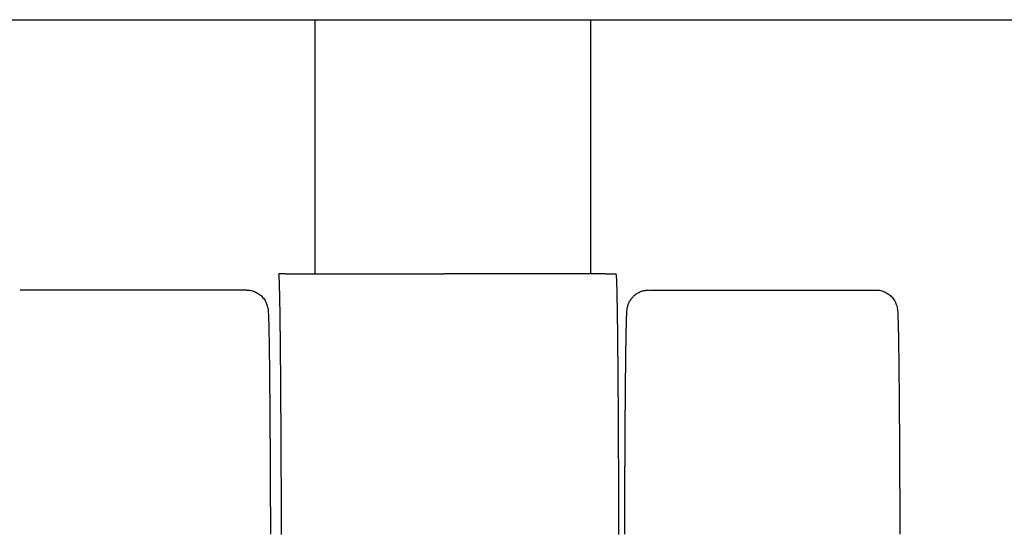
# Model space of a CAD drawing. Units: inches. Extents: x 2 to 1486, y 36 to 1079.
# Drawn here: x 76 to 122, y 690 to 713 of the extents above; entities that cross this region are included whole.
import ezdxf

# ---------------------------------------------------------------- set-up
doc = ezdxf.new("R2010")
doc.units = ezdxf.units.IN
doc.layers.add('1', color=7, linetype='Continuous')

msp = doc.modelspace()

# ---------------------------------------------------------------- linework, layer by layer
at = {"color": 7, "linetype": 'Continuous'}
for p, q in [((73.93, 713.37), (80.954, 713.37)), ((80.954, 713.37), (392.811, 713.37))]:
    msp.add_line(p, q, dxfattribs=at)
at = {"color": 5, "linetype": 'Continuous'}
for p, q in [((88.437, 701.62), (88.174, 701.62)), ((88.492, 701.62), (88.437, 701.62)), ((88.492, 701.62), (89.182, 701.62)), ((89.182, 701.62), (95.811, 701.62)), ((102.582, 701.62), (95.811, 701.62)), ((103.275, 701.62), (102.582, 701.62)), ((103.275, 701.62), (103.344, 701.62)), ((103.344, 701.62), (103.763, 701.62)), ((86.663, 700.87), (76.199, 700.87)), ((105.298, 700.87), (115.762, 700.87))]:
    msp.add_line(p, q, dxfattribs=at)
for points in [[(88.286, 689.563), (88.286, 689.645), (88.286, 689.727), (88.285, 689.809), (88.285, 689.891), (88.285, 689.973), (88.285, 690.055), (88.284, 690.137), (88.284, 690.219), (88.284, 690.301), (88.284, 690.383), (88.284, 690.465), (88.283, 690.547), (88.283, 690.629), (88.283, 690.711), (88.282, 690.793), (88.282, 690.875), (88.282, 690.957), (88.282, 691.039), (88.281, 691.121), (88.281, 691.203), (88.281, 691.285), (88.281, 691.368), (88.28, 691.45), (88.28, 691.532), (88.28, 691.614), (88.279, 691.696), (88.279, 691.778), (88.279, 691.86), (88.278, 691.942), (88.278, 692.024), (88.278, 692.106), (88.278, 692.188), (88.277, 692.27), (88.277, 692.352), (88.277, 692.434), (88.276, 692.516), (88.276, 692.598), (88.276, 692.68), (88.275, 692.762), (88.275, 692.844), (88.274, 692.926), (88.274, 693.008), (88.274, 693.09), (88.273, 693.172), (88.273, 693.254), (88.273, 693.336), (88.272, 693.418), (88.272, 693.5), (88.271, 693.583), (88.271, 693.665), (88.271, 693.747), (88.27, 693.829), (88.27, 693.911), (88.269, 693.993), (88.269, 694.075), (88.269, 694.157), (88.268, 694.239), (88.268, 694.321), (88.267, 694.403), (88.267, 694.485), (88.266, 694.567), (88.266, 694.649), (88.265, 694.731), (88.265, 694.813), (88.264, 694.895), (88.264, 694.977), (88.263, 695.059), (88.263, 695.141), (88.262, 695.223), (88.262, 695.305), (88.261, 695.387), (88.261, 695.469), (88.26, 695.551), (88.26, 695.633), (88.259, 695.715), (88.259, 695.798), (88.258, 695.88), (88.258, 695.962), (88.257, 696.044), (88.257, 696.126), (88.256, 696.208), (88.255, 696.29), (88.255, 696.372), (88.254, 696.454), (88.254, 696.536), (88.253, 696.618), (88.252, 696.7), (88.252, 696.782), (88.251, 696.864), (88.25, 696.946), (88.25, 697.028), (88.249, 697.11), (88.248, 697.192), (88.248, 697.274), (88.247, 697.356), (88.246, 697.438), (88.246, 697.52), (88.245, 697.602), (88.244, 697.684), (88.243, 697.766), (88.243, 697.848), (88.242, 697.93), (88.241, 698.012), (88.24, 698.095), (88.24, 698.177), (88.239, 698.259), (88.238, 698.341), (88.237, 698.423), (88.236, 698.505), (88.235, 698.587), (88.234, 698.669), (88.233, 698.751), (88.233, 698.833), (88.232, 698.915), (88.231, 698.997), (88.23, 699.079), (88.229, 699.161), (88.228, 699.243), (88.227, 699.325), (88.226, 699.407), (88.224, 699.489), (88.223, 699.571), (88.222, 699.653), (88.221, 699.735), (88.22, 699.817), (88.219, 699.899), (88.217, 699.981), (88.216, 700.063), (88.215, 700.145), (88.213, 700.227), (88.212, 700.309), (88.21, 700.391), (88.209, 700.473), (88.207, 700.555), (88.205, 700.637), (88.204, 700.719), (88.202, 700.801), (88.2, 700.884), (88.198, 700.966), (88.196, 701.048), (88.193, 701.13), (88.191, 701.212), (88.188, 701.293), (88.185, 701.376), (88.181, 701.457), (88.175, 701.539), (88.163, 701.62)], [(103.886, 689.563), (103.885, 689.645), (103.885, 689.727), (103.885, 689.809), (103.885, 689.891), (103.885, 689.973), (103.884, 690.055), (103.884, 690.137), (103.884, 690.219), (103.884, 690.301), (103.883, 690.383), (103.883, 690.465), (103.883, 690.547), (103.883, 690.629), (103.882, 690.711), (103.882, 690.793), (103.882, 690.875), (103.882, 690.957), (103.881, 691.039), (103.881, 691.121), (103.881, 691.203), (103.88, 691.285), (103.88, 691.368), (103.88, 691.45), (103.88, 691.532), (103.879, 691.614), (103.879, 691.696), (103.879, 691.778), (103.878, 691.86), (103.878, 691.942), (103.878, 692.024), (103.877, 692.106), (103.877, 692.188), (103.877, 692.27), (103.876, 692.352), (103.876, 692.434), (103.876, 692.516), (103.875, 692.598), (103.875, 692.68), (103.875, 692.762), (103.874, 692.844), (103.874, 692.926), (103.874, 693.008), (103.873, 693.09), (103.873, 693.172), (103.873, 693.254), (103.872, 693.336), (103.872, 693.418), (103.871, 693.5), (103.871, 693.583), (103.871, 693.665), (103.87, 693.747), (103.87, 693.829), (103.869, 693.911), (103.869, 693.993), (103.869, 694.075), (103.868, 694.157), (103.868, 694.239), (103.867, 694.321), (103.867, 694.403), (103.866, 694.485), (103.866, 694.567), (103.865, 694.649), (103.865, 694.731), (103.865, 694.813), (103.864, 694.895), (103.864, 694.977), (103.863, 695.059), (103.863, 695.141), (103.862, 695.223), (103.862, 695.305), (103.861, 695.387), (103.861, 695.469), (103.86, 695.551), (103.86, 695.633), (103.859, 695.715), (103.858, 695.798), (103.858, 695.88), (103.857, 695.962), (103.857, 696.044), (103.856, 696.126), (103.856, 696.208), (103.855, 696.29), (103.854, 696.372), (103.854, 696.454), (103.853, 696.536), (103.853, 696.618), (103.852, 696.7), (103.851, 696.782), (103.851, 696.864), (103.85, 696.946), (103.849, 697.028), (103.849, 697.11), (103.848, 697.192), (103.847, 697.274), (103.847, 697.356), (103.846, 697.438), (103.845, 697.52), (103.845, 697.602), (103.844, 697.684), (103.843, 697.766), (103.842, 697.848), (103.842, 697.93), (103.841, 698.012), (103.84, 698.095), (103.839, 698.177), (103.838, 698.259), (103.837, 698.341), (103.837, 698.423), (103.836, 698.505), (103.835, 698.587), (103.834, 698.669), (103.833, 698.751), (103.832, 698.833), (103.831, 698.915), (103.83, 698.997), (103.829, 699.079), (103.828, 699.161), (103.827, 699.243), (103.826, 699.325), (103.825, 699.407), (103.824, 699.489), (103.823, 699.571), (103.822, 699.653), (103.821, 699.735), (103.819, 699.817), (103.818, 699.899), (103.817, 699.981), (103.816, 700.063), (103.814, 700.145), (103.813, 700.227), (103.811, 700.309), (103.81, 700.391), (103.808, 700.473), (103.807, 700.555), (103.805, 700.637), (103.803, 700.719), (103.801, 700.801), (103.799, 700.884), (103.797, 700.966), (103.795, 701.048), (103.793, 701.13), (103.79, 701.212), (103.787, 701.293), (103.784, 701.376), (103.78, 701.457), (103.775, 701.539), (103.763, 701.62)], [(86.663, 700.87), (86.718, 700.869), (86.772, 700.864), (86.826, 700.857), (86.879, 700.847), (86.932, 700.833), (86.984, 700.817), (87.035, 700.798), (87.085, 700.777), (87.134, 700.752), (87.181, 700.726), (87.227, 700.696), (87.271, 700.664), (87.314, 700.63), (87.354, 700.594), (87.392, 700.555), (87.429, 700.514), (87.463, 700.472), (87.494, 700.427), (87.523, 700.381), (87.55, 700.334), (87.574, 700.285), (87.595, 700.235), (87.614, 700.184), (87.63, 700.132), (87.643, 700.079), (87.654, 700.025), (87.662, 699.972), (87.668, 699.917), (87.672, 699.863), (87.676, 699.809), (87.679, 699.755), (87.681, 699.7), (87.683, 699.646), (87.686, 699.591), (87.687, 699.537), (87.689, 699.483), (87.691, 699.428), (87.692, 699.374), (87.694, 699.319), (87.695, 699.265), (87.697, 699.211), (87.698, 699.156), (87.699, 699.102), (87.7, 699.047), (87.701, 698.993), (87.703, 698.938), (87.704, 698.884), (87.705, 698.83), (87.706, 698.775), (87.707, 698.721), (87.708, 698.666), (87.709, 698.612), (87.71, 698.557), (87.71, 698.503), (87.711, 698.449), (87.712, 698.394), (87.713, 698.34), (87.714, 698.285), (87.715, 698.231), (87.715, 698.176), (87.716, 698.122), (87.717, 698.068), (87.718, 698.013), (87.718, 697.959), (87.719, 697.904), (87.72, 697.85), (87.721, 697.795), (87.721, 697.741), (87.722, 697.687), (87.723, 697.632), (87.723, 697.578), (87.724, 697.523), (87.725, 697.469), (87.725, 697.414), (87.726, 697.36), (87.727, 697.306), (87.727, 697.251), (87.728, 697.197), (87.728, 697.142), (87.729, 697.088), (87.729, 697.033), (87.73, 696.979), (87.731, 696.925), (87.731, 696.87), (87.732, 696.816), (87.732, 696.761), (87.733, 696.707), (87.733, 696.652), (87.734, 696.598), (87.734, 696.543), (87.735, 696.489), (87.735, 696.435), (87.736, 696.38), (87.736, 696.326), (87.737, 696.271), (87.737, 696.217), (87.738, 696.162), (87.738, 696.108), (87.739, 696.054), (87.739, 695.999), (87.74, 695.945), (87.74, 695.89), (87.741, 695.836), (87.741, 695.781), (87.742, 695.727), (87.742, 695.673), (87.742, 695.618), (87.743, 695.564), (87.743, 695.509), (87.744, 695.455), (87.744, 695.4), (87.744, 695.346), (87.745, 695.292), (87.745, 695.237), (87.746, 695.183), (87.746, 695.128), (87.746, 695.074), (87.747, 695.019), (87.747, 694.965), (87.748, 694.91), (87.748, 694.856), (87.748, 694.802), (87.749, 694.747), (87.749, 694.693), (87.75, 694.638), (87.75, 694.584), (87.75, 694.529), (87.751, 694.475), (87.751, 694.421), (87.751, 694.366), (87.752, 694.312), (87.752, 694.257), (87.752, 694.203), (87.753, 694.148), (87.753, 694.094), (87.753, 694.04), (87.754, 693.985), (87.754, 693.931), (87.754, 693.876), (87.755, 693.822), (87.755, 693.767), (87.755, 693.713), (87.756, 693.659), (87.756, 693.604), (87.756, 693.55), (87.756, 693.495), (87.757, 693.441), (87.757, 693.386), (87.757, 693.332), (87.758, 693.277), (87.758, 693.223), (87.758, 693.169), (87.759, 693.114), (87.759, 693.06), (87.759, 693.005), (87.759, 692.951), (87.76, 692.896), (87.76, 692.842), (87.76, 692.788), (87.76, 692.733), (87.761, 692.679), (87.761, 692.624), (87.761, 692.57), (87.762, 692.515), (87.762, 692.461), (87.762, 692.407), (87.762, 692.352), (87.763, 692.298), (87.763, 692.243), (87.763, 692.189), (87.763, 692.134), (87.764, 692.08), (87.764, 692.025), (87.764, 691.971), (87.764, 691.917), (87.764, 691.862), (87.765, 691.808), (87.765, 691.753), (87.765, 691.699), (87.765, 691.644), (87.766, 691.59), (87.766, 691.536), (87.766, 691.481), (87.766, 691.427), (87.766, 691.372), (87.767, 691.318), (87.767, 691.263), (87.767, 691.209), (87.767, 691.155), (87.768, 691.1), (87.768, 691.046), (87.768, 690.991), (87.768, 690.937), (87.768, 690.882), (87.769, 690.828), (87.769, 690.774), (87.769, 690.719), (87.769, 690.665), (87.769, 690.61), (87.77, 690.556), (87.77, 690.501), (87.77, 690.447), (87.77, 690.392), (87.77, 690.338), (87.77, 690.284), (87.771, 690.229), (87.771, 690.175), (87.771, 690.12), (87.771, 690.066), (87.771, 690.011), (87.771, 689.957), (87.772, 689.903), (87.772, 689.848), (87.772, 689.794), (87.772, 689.739), (87.772, 689.685), (87.772, 689.63), (87.773, 689.576)], [(104.153, 689.582), (104.153, 689.624), (104.154, 689.667), (104.154, 689.71), (104.154, 689.753), (104.154, 689.796), (104.154, 689.839), (104.154, 689.881), (104.154, 689.924), (104.154, 689.967), (104.155, 690.01), (104.155, 690.053), (104.155, 690.095), (104.155, 690.138), (104.155, 690.181), (104.155, 690.224), (104.155, 690.267), (104.156, 690.31), (104.156, 690.352), (104.156, 690.395), (104.156, 690.438), (104.156, 690.481), (104.156, 690.524), (104.156, 690.566), (104.157, 690.609), (104.157, 690.652), (104.157, 690.695), (104.157, 690.738), (104.157, 690.781), (104.157, 690.823), (104.158, 690.866), (104.158, 690.909), (104.158, 690.952), (104.158, 690.995), (104.158, 691.038), (104.158, 691.08), (104.158, 691.123), (104.159, 691.166), (104.159, 691.209), (104.159, 691.252), (104.159, 691.294), (104.159, 691.337), (104.159, 691.38), (104.16, 691.423), (104.16, 691.466), (104.16, 691.509), (104.16, 691.551), (104.16, 691.594), (104.161, 691.637), (104.161, 691.68), (104.161, 691.723), (104.161, 691.765), (104.161, 691.808), (104.161, 691.851), (104.162, 691.894), (104.162, 691.937), (104.162, 691.98), (104.162, 692.022), (104.162, 692.065), (104.163, 692.108), (104.163, 692.151), (104.163, 692.194), (104.163, 692.236), (104.163, 692.279), (104.164, 692.322), (104.164, 692.365), (104.164, 692.408), (104.164, 692.451), (104.164, 692.493), (104.165, 692.536), (104.165, 692.579), (104.165, 692.622), (104.165, 692.665), (104.165, 692.707), (104.166, 692.75), (104.166, 692.793), (104.166, 692.836), (104.166, 692.879), (104.166, 692.922), (104.167, 692.964), (104.167, 693.007), (104.167, 693.05), (104.167, 693.093), (104.168, 693.136), (104.168, 693.179), (104.168, 693.221), (104.168, 693.264), (104.168, 693.307), (104.169, 693.35), (104.169, 693.393), (104.169, 693.435), (104.169, 693.478), (104.17, 693.521), (104.17, 693.564), (104.17, 693.607), (104.17, 693.65), (104.171, 693.692), (104.171, 693.735), (104.171, 693.778), (104.171, 693.821), (104.172, 693.864), (104.172, 693.906), (104.172, 693.949), (104.172, 693.992), (104.173, 694.035), (104.173, 694.078), (104.173, 694.121), (104.173, 694.163), (104.174, 694.206), (104.174, 694.249), (104.174, 694.292), (104.174, 694.335), (104.175, 694.377), (104.175, 694.42), (104.175, 694.463), (104.176, 694.506), (104.176, 694.549), (104.176, 694.592), (104.176, 694.634), (104.177, 694.677), (104.177, 694.72), (104.177, 694.763), (104.178, 694.806), (104.178, 694.848), (104.178, 694.891), (104.178, 694.934), (104.179, 694.977), (104.179, 695.02), (104.179, 695.063), (104.18, 695.105), (104.18, 695.148), (104.18, 695.191), (104.181, 695.234), (104.181, 695.277), (104.181, 695.319), (104.182, 695.362), (104.182, 695.405), (104.182, 695.448), (104.183, 695.491), (104.183, 695.534), (104.183, 695.576), (104.184, 695.619), (104.184, 695.662), (104.184, 695.705), (104.185, 695.748), (104.185, 695.791), (104.185, 695.833), (104.186, 695.876), (104.186, 695.919), (104.186, 695.962), (104.187, 696.005), (104.187, 696.047), (104.187, 696.09), (104.188, 696.133), (104.188, 696.176), (104.189, 696.219), (104.189, 696.262), (104.189, 696.304), (104.19, 696.347), (104.19, 696.39), (104.191, 696.433), (104.191, 696.476), (104.191, 696.518), (104.192, 696.561), (104.192, 696.604), (104.193, 696.647), (104.193, 696.69), (104.193, 696.733), (104.194, 696.775), (104.194, 696.818), (104.195, 696.861), (104.195, 696.904), (104.196, 696.947), (104.196, 696.989), (104.196, 697.032), (104.197, 697.075), (104.197, 697.118), (104.198, 697.161), (104.198, 697.204), (104.199, 697.246), (104.199, 697.289), (104.2, 697.332), (104.2, 697.375), (104.201, 697.418), (104.201, 697.46), (104.202, 697.503), (104.202, 697.546), (104.203, 697.589), (104.203, 697.632), (104.204, 697.675), (104.204, 697.717), (104.205, 697.76), (104.205, 697.803), (104.206, 697.846), (104.207, 697.889), (104.207, 697.931), (104.208, 697.974), (104.208, 698.017), (104.209, 698.06), (104.209, 698.103), (104.21, 698.145), (104.211, 698.188), (104.211, 698.231), (104.212, 698.274), (104.213, 698.317), (104.213, 698.36), (104.214, 698.402), (104.215, 698.445), (104.215, 698.488), (104.216, 698.531), (104.217, 698.574), (104.217, 698.616), (104.218, 698.659), (104.219, 698.702), (104.22, 698.745), (104.22, 698.788), (104.221, 698.831), (104.222, 698.873), (104.223, 698.916), (104.224, 698.959), (104.225, 699.002), (104.226, 699.045), (104.227, 699.087), (104.228, 699.13), (104.228, 699.173), (104.23, 699.216), (104.231, 699.259), (104.232, 699.301), (104.233, 699.344), (104.234, 699.387), (104.235, 699.43), (104.236, 699.473), (104.238, 699.515), (104.239, 699.558), (104.241, 699.601), (104.242, 699.644), (104.244, 699.687), (104.246, 699.729), (104.248, 699.772), (104.251, 699.815), (104.253, 699.858), (104.257, 699.9), (104.261, 699.943), (104.266, 699.985), (104.273, 700.028), (104.281, 700.07), (104.291, 700.111), (104.302, 700.153), (104.315, 700.194), (104.33, 700.234), (104.347, 700.273), (104.365, 700.312), (104.385, 700.35), (104.406, 700.387), (104.429, 700.423), (104.453, 700.458), (104.479, 700.492), (104.507, 700.525), (104.536, 700.557), (104.566, 700.588), (104.597, 700.617), (104.63, 700.645), (104.663, 700.671), (104.698, 700.696), (104.734, 700.719), (104.771, 700.741), (104.809, 700.761), (104.847, 700.78), (104.887, 700.797), (104.927, 700.812), (104.967, 700.826), (105.009, 700.837), (105.05, 700.847), (105.092, 700.855), (105.135, 700.862), (105.177, 700.867), (105.22, 700.869), (105.263, 700.87)], [(115.762, 700.87), (115.819, 700.868), (115.875, 700.864), (115.931, 700.856), (115.987, 700.845), (116.041, 700.831), (116.095, 700.813), (116.148, 700.793), (116.199, 700.77), (116.249, 700.744), (116.298, 700.715), (116.345, 700.683), (116.39, 700.649), (116.433, 700.612), (116.474, 700.573), (116.512, 700.532), (116.549, 700.489), (116.582, 700.444), (116.613, 700.396), (116.642, 700.348), (116.668, 700.297), (116.69, 700.246), (116.71, 700.193), (116.727, 700.139), (116.741, 700.084), (116.752, 700.029), (116.761, 699.973), (116.767, 699.917), (116.772, 699.86), (116.775, 699.804), (116.778, 699.748), (116.781, 699.691), (116.783, 699.635), (116.785, 699.578), (116.787, 699.522), (116.789, 699.466), (116.791, 699.409), (116.792, 699.353), (116.794, 699.296), (116.795, 699.24), (116.796, 699.183), (116.798, 699.127), (116.799, 699.07), (116.8, 699.014), (116.801, 698.957), (116.803, 698.901), (116.804, 698.844), (116.805, 698.788), (116.806, 698.732), (116.807, 698.675), (116.808, 698.619), (116.809, 698.562), (116.81, 698.506), (116.811, 698.449), (116.811, 698.393), (116.812, 698.336), (116.813, 698.28), (116.814, 698.223), (116.815, 698.167), (116.816, 698.11), (116.816, 698.054), (116.817, 697.997), (116.818, 697.941), (116.819, 697.885), (116.819, 697.828), (116.82, 697.772), (116.821, 697.715), (116.822, 697.659), (116.822, 697.602), (116.823, 697.546), (116.824, 697.489), (116.824, 697.433), (116.825, 697.376), (116.826, 697.32), (116.826, 697.263), (116.827, 697.207), (116.827, 697.15), (116.828, 697.094), (116.829, 697.037), (116.829, 696.981), (116.83, 696.924), (116.83, 696.868), (116.831, 696.812), (116.832, 696.755), (116.832, 696.699), (116.833, 696.642), (116.833, 696.586), (116.834, 696.529), (116.834, 696.473), (116.835, 696.416), (116.835, 696.36), (116.836, 696.303), (116.836, 696.247), (116.837, 696.19), (116.837, 696.134), (116.838, 696.077), (116.838, 696.021), (116.839, 695.964), (116.839, 695.908), (116.84, 695.851), (116.84, 695.795), (116.841, 695.739), (116.841, 695.682), (116.842, 695.626), (116.842, 695.569), (116.842, 695.513), (116.843, 695.456), (116.843, 695.4), (116.844, 695.343), (116.844, 695.287), (116.845, 695.23), (116.845, 695.174), (116.845, 695.117), (116.846, 695.061), (116.846, 695.004), (116.847, 694.948), (116.847, 694.891), (116.847, 694.835), (116.848, 694.778), (116.848, 694.722), (116.849, 694.666), (116.849, 694.609), (116.849, 694.553), (116.85, 694.496), (116.85, 694.44), (116.85, 694.383), (116.851, 694.327), (116.851, 694.27), (116.851, 694.214), (116.852, 694.157), (116.852, 694.101), (116.853, 694.044), (116.853, 693.988), (116.853, 693.931), (116.854, 693.875), (116.854, 693.818), (116.854, 693.762), (116.855, 693.705), (116.855, 693.649), (116.855, 693.592), (116.855, 693.536), (116.856, 693.48), (116.856, 693.423), (116.856, 693.367), (116.857, 693.31), (116.857, 693.254), (116.857, 693.197), (116.858, 693.141), (116.858, 693.084), (116.858, 693.028), (116.859, 692.971), (116.859, 692.915), (116.859, 692.858), (116.859, 692.802), (116.86, 692.745), (116.86, 692.689), (116.86, 692.632), (116.86, 692.576), (116.861, 692.519), (116.861, 692.463), (116.861, 692.406), (116.862, 692.35), (116.862, 692.294), (116.862, 692.237), (116.862, 692.181), (116.863, 692.124), (116.863, 692.068), (116.863, 692.011), (116.863, 691.955), (116.864, 691.898), (116.864, 691.842), (116.864, 691.785), (116.864, 691.729), (116.865, 691.672), (116.865, 691.616), (116.865, 691.559), (116.865, 691.503), (116.865, 691.446), (116.866, 691.39), (116.866, 691.333), (116.866, 691.277), (116.866, 691.22), (116.867, 691.164), (116.867, 691.108), (116.867, 691.051), (116.867, 690.995), (116.867, 690.938), (116.868, 690.882), (116.868, 690.825), (116.868, 690.769), (116.868, 690.712), (116.868, 690.656), (116.869, 690.599), (116.869, 690.543), (116.869, 690.486), (116.869, 690.43), (116.869, 690.373), (116.87, 690.317), (116.87, 690.26), (116.87, 690.204), (116.87, 690.147), (116.87, 690.091), (116.871, 690.035), (116.871, 689.978), (116.871, 689.922), (116.871, 689.865), (116.871, 689.809), (116.871, 689.752), (116.872, 689.696), (116.872, 689.639), (116.872, 689.583)]]:
    msp.add_lwpolyline(points, dxfattribs=at)
at = {"layer": '1', "color": 5, "linetype": 'Continuous'}
for p, q in [((89.84, 701.62), (89.84, 713.37)), ((102.582, 701.62), (102.582, 713.37))]:
    msp.add_line(p, q, dxfattribs=at)

doc.saveas('drawing.dxf')
